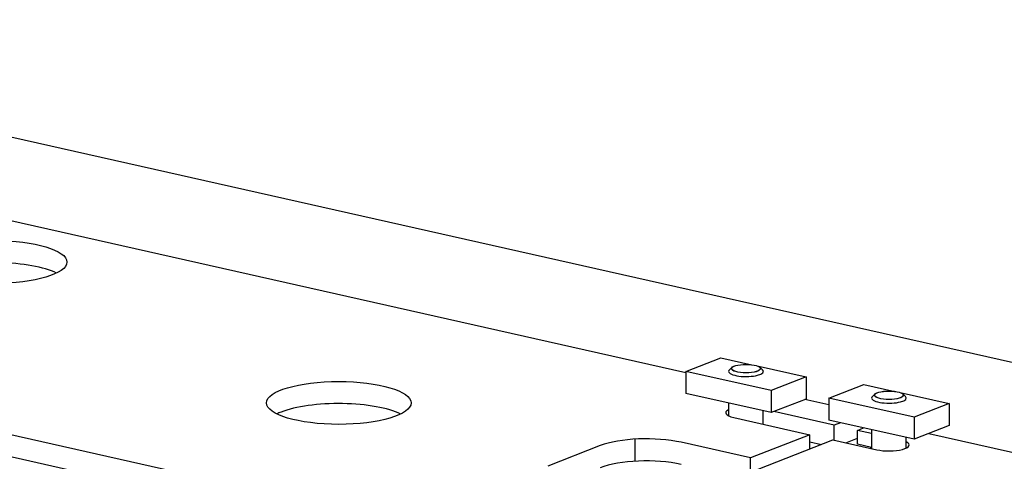
# Model space of a CAD drawing. Extents: x -234 to 1314, y -697 to 1620.
# Drawn here: x 456 to 626, y 287 to 363 of the extents above; entities that cross this region are included whole.
import ezdxf

# ---------------------------------------------------------------- set-up
doc = ezdxf.new("R2010")
doc.units = 0
doc.header["$MEASUREMENT"] = 0
doc.layers.add('1', color=7, linetype='CONTINUOUS')
doc.layers.add('outline-Körperkante', color=7, linetype='CONTINUOUS')

msp = doc.modelspace()

# ---------------------------------------------------------------- linework, layer by layer
at = {"layer": '1', "color": 40, "linetype": 'Continuous'}
for p, q in [((570.96, 301.959), (382.655, 344.342)), ((306.814, 324.484), (541.975, 271.555)), ((306.811, 320.664), (541.973, 267.735)), ((570.962, 302.207), (576.999, 304.567)), ((576.999, 304.567), (582.358, 303.361)), ((578.978, 302.914), (578.503, 302.483)), ((583.288, 303.151), (591.747, 301.247)), ((584.207, 302.479), (583.732, 302.911)), ((570.962, 302.207), (570.959, 298.387)), ((585.709, 298.888), (570.962, 302.207)), ((578.875, 302.684), (578.875, 302.59)), ((583.835, 302.587), (583.835, 302.681)), ((591.747, 301.247), (585.709, 298.888)), ((591.747, 301.247), (591.744, 297.427)), ((595.674, 297.6), (601.712, 299.96)), ((601.712, 299.96), (607.07, 298.754)), ((585.707, 295.068), (570.959, 298.387)), ((585.709, 298.888), (585.707, 295.068)), ((603.691, 298.307), (603.215, 297.876)), ((603.691, 298.307), (603.215, 297.876)), ((603.587, 298.077), (603.587, 297.984)), ((603.587, 298.077), (603.587, 297.984)), ((608, 298.545), (616.459, 296.641)), ((608.919, 297.872), (608.444, 298.304)), ((608.919, 297.872), (608.444, 298.304)), ((608.547, 297.98), (608.547, 298.074)), ((608.547, 297.98), (608.547, 298.074)), ((578.351, 296.724), (578.35, 294.51)), ((591.744, 297.427), (585.707, 295.068)), ((595.67, 296.398), (591.507, 297.335)), ((595.674, 297.6), (595.672, 293.78)), ((610.422, 294.281), (595.674, 297.6)), ((616.459, 296.641), (610.422, 294.281)), ((616.459, 296.641), (616.457, 292.82)), ((584.349, 293.066), (584.35, 295.373)), ((596.616, 292.907), (586.186, 295.255)), ((579.237, 294.216), (592.39, 291.256)), ((610.419, 290.461), (595.672, 293.78)), ((596.615, 290.305), (596.616, 292.907)), ((597.688, 293.326), (596.616, 292.907)), ((610.422, 294.281), (610.419, 290.461)), ((616.457, 292.82), (610.419, 290.461)), ((592.39, 291.256), (582.126, 287.245)), ((592.388, 288.801), (592.39, 291.256)), ((600.601, 289.623), (600.602, 292.01)), ((600.602, 292.01), (601.674, 292.429)), ((603.063, 291.456), (600.602, 292.01)), ((603.064, 292.117), (603.062, 288.854)), ((603.064, 292.116), (603.062, 288.854)), ((612.97, 291.458), (823.656, 244.038)), ((556.159, 289.371), (547.103, 285.832)), ((568.03, 279.282), (596.376, 290.359)), ((582.126, 287.245), (570.168, 289.936)), ((592.389, 290.038), (594.398, 289.586)), ((596.376, 290.359), (603.949, 288.654)), ((598.592, 289.86), (600.601, 290.645)), ((603.062, 289.069), (600.601, 289.623)), ((609.062, 288.944), (609.063, 290.766)), ((609.062, 288.944), (609.063, 290.766)), ((582.124, 284.79), (582.126, 287.245))]:
    msp.add_line(p, q, dxfattribs=at)
at = {"layer": '1', "color": 1, "linetype": 'Continuous'}
msp.add_line((562.194, 286.666), (562.196, 290.486), dxfattribs=at)
at = {"layer": '1', "color": 40, "linetype": 'Continuous'}
for centre, major_axis in [((451.496, 321.128), (-12.5, 0.008)), ((581.355, 302.682), (-2.5, 0.002)), ((581.355, 302.682), (-2.48, 0.002)), ((510.976, 296.752), (-12.5, 0.008)), ((606.067, 298.076), (-2.5, 0.002)), ((606.067, 298.076), (-2.5, 0.002)), ((606.067, 298.076), (-2.48, 0.002)), ((606.067, 298.076), (-2.48, 0.002))]:
    msp.add_ellipse(centre, major_axis=major_axis, ratio=0.296406, dxfattribs=at)
for centre, major_axis, ratio, start_param, end_param in [((451.493, 317.308), (-12.5, 0.008), 0.296406, 3.6831385, 5.6351474), ((581.355, 302.205), (-3, 0.002), 0.296406, 0, 3.4571407), ((581.355, 302.205), (-3, 0.002), 0.296406, 5.9676657, 6.2831853), ((606.067, 297.598), (-3, 0.002), 0.296406, 5.9676657, 6.2831853), ((606.067, 297.598), (-3, 0.002), 0.296406, 5.9676657, 6.2831853), ((606.067, 297.598), (-3, 0.002), 0.296406, 0, 3.4571407), ((606.067, 297.598), (-3, 0.002), 0.296406, 0, 3.4571407), ((510.973, 292.932), (-12.5, 0.008), 0.296406, 3.6831385, 5.6351474), ((510.973, 292.932), (-12.5, 0.008), 0.296406, 5.6351474, 5.7415688), ((581.35, 295.042), (-3.5, 0.002), 0.296406, 5.7420595, 7.2059437), ((564.131, 287.577), (-10, 0.006), 0.296406, 4.0643511, 5.6351474), ((606.062, 289.48), (-3.5, 0.002), 0.296406, 0.9227584, 3.6826476), ((601.14, 287.991), (-0.659, -2.927), 0.576498, 2.0054627, 2.0839782), ((564.128, 283.757), (10, -0.006), 0.296406, 0.9227584, 2.4935547)]:
    msp.add_ellipse(centre, major_axis=major_axis, ratio=ratio, start_param=start_param, end_param=end_param, dxfattribs=at)
at = {"layer": 'outline-Körperkante'}
msp.add_line((279.197, 382.165), (773.434, 270.925), dxfattribs=at)

doc.saveas('drawing.dxf')
